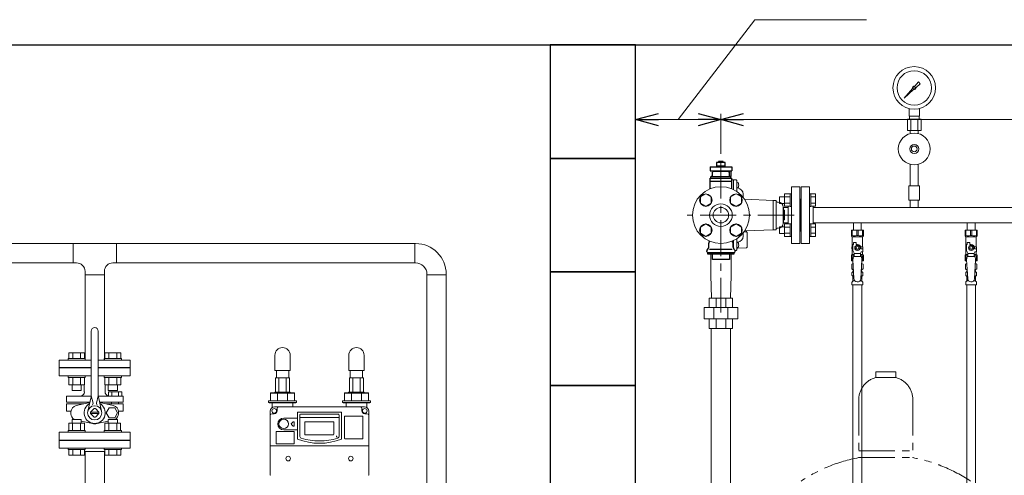
# Model space of a CAD drawing. Units: millimetres. Extents: x 4081 to 18895, y 649 to 8693.
# Drawn here: x 5443 to 7175, y 4446 to 5248 of the extents above; entities that cross this region are included whole.
import ezdxf

# ---------------------------------------------------------------- set-up
doc = ezdxf.new("R2010")
doc.units = ezdxf.units.MM
for name, pattern in [('CENTER', [50.8, 31.75, -6.35, 6.35, -6.35]), ('PHANTOM', [63.5, 31.75, -6.35, 6.35, -6.35, 6.35, -6.35]), ('実線', [0])]:
    doc.linetypes.add(name, pattern=pattern)
for name, color, linetype in [('0000_01', 7, 'Continuous'), ('1', 7, 'Continuous'), ('CSLAYER17', 7, 'Continuous'), ('HI_VB', 7, 'Continuous'), ('NoLayerName_001', 7, 'Continuous'), ('NoLayerName_002', 7, 'Continuous'), ('NoLayerName_008', 7, 'Continuous'), ('NoLayerName_009', 7, 'Continuous'), ('NoLayerName_010', 7, 'Continuous'), ('NoLayerName_012', 7, 'Continuous'), ('ガス管', 7, 'Continuous')]:
    doc.layers.add(name, color=color, linetype=linetype)
doc.layers.add('ガス配管細', color=4, linetype='Continuous', lineweight=20)
doc.layers.add('図面枠', color=7, linetype='Continuous', lineweight=50)

msp = doc.modelspace()

# ---------------------------------------------------------------- linework, layer by layer
at = {"color": 7, "linetype": '実線', "lineweight": 9, "ltscale": 0.001}
for p, q in [((6601.6, 5071.9), (6736.2, 5247.9)), ((6736.2, 5247.9), (6932.9, 5247.9)), ((6566.6, 5071.9), (6636.6, 5071.9)), ((6716.6, 5071.9), (9792.6, 5071.9))]:
    msp.add_line(p, q, dxfattribs=at)
at = {"linetype": '実線', "lineweight": 9, "ltscale": 0.001}
for p, q in [((6526.6, 5188.7), (6526.6, 5061.9)), ((6676.6, 5011.4), (6676.6, 5081.9)), ((6676.6, 5011.4), (6676.6, 5081.9))]:
    msp.add_line(p, q, dxfattribs=at)
at = {"color": 3, "lineweight": 9}
for p, q in [((7007.6, 5077.8), (7007.6, 5091.4)), ((7025.6, 5077.8), (7025.6, 5091.4)), ((7008, 5072.8), (7008, 5077.8)), ((7025.3, 5072.8), (7025.3, 5077.8)), ((7004.5, 5072.8), (7004.5, 5052.8)), ((7010.6, 5072.8), (7010.6, 5052.8)), ((7022.7, 5072.8), (7022.7, 5052.8)), ((7028.8, 5072.8), (7028.8, 5052.8)), ((7009.7, 5047.4), (7009.7, 5052.8)), ((7023.5, 5047.4), (7023.5, 5052.8)), ((6139.6, 4853.7), (5212.4, 4853.7)), ((5537.3, 4819.7), (5537.3, 4853.7)), ((5613.5, 4819.7), (5613.5, 4853.7)), ((6138.5, 4853.7), (6138.5, 4819.7)), ((5543.4, 4819.7), (5212.4, 4819.7)), ((6139.6, 4819.7), (5607.4, 4819.7)), ((5592.4, 4798.6), (5558.4, 4798.6)), ((6159.6, 3820.8), (6159.6, 4799.7)), ((6159.6, 4798.6), (6193.6, 4798.6)), ((6193.6, 4798.6), (6159.6, 4798.6)), ((6159.6, 4798.6), (6193.6, 4798.6)), ((6193.6, 4798.6), (6159.6, 4798.6)), ((6159.6, 4798.6), (6193.6, 4798.6)), ((6193.6, 3820.8), (6193.6, 4799.7)), ((6908.2, 4803.4), (6909.9, 4803.4)), ((6908.2, 4796.8), (6910.4, 4796.8)), ((6922.9, 4796.8), (6925.1, 4796.8)), ((6923.3, 4803.4), (6925.1, 4803.4)), ((7108.2, 4803.4), (7109.9, 4803.4)), ((7108.2, 4796.8), (7110.4, 4796.8)), ((7122.9, 4796.8), (7125.1, 4796.8)), ((7123.3, 4803.4), (7125.1, 4803.4)), ((6908.9, 4788), (6912.2, 4788)), ((6921, 4788), (6924.3, 4788)), ((7108.9, 4788), (7112.2, 4788)), ((7121, 4788), (7124.3, 4788))]:
    msp.add_line(p, q, dxfattribs=at)
at = {"color": 0, "linetype": 'ByBlock', "lineweight": -2}
for p, q in [((6526.6, 5071.9), (6566.6, 5082.6)), ((6636.6, 5082.6), (6676.6, 5071.9)), ((6676.6, 5071.9), (6716.6, 5082.6)), ((6566.6, 5061.2), (6526.6, 5071.9)), ((6526.6, 5071.9), (6566.6, 5071.9)), ((6676.6, 5071.9), (6636.6, 5061.2)), ((6676.6, 5071.9), (6636.6, 5071.9)), ((6716.6, 5061.2), (6676.6, 5071.9)), ((6676.6, 5071.9), (6716.6, 5071.9))]:
    msp.add_line(p, q, dxfattribs=at)
at = {"color": 3, "linetype": 'CENTER', "lineweight": 9, "ltscale": 2}
for p, q in [((6676.6, 4996.4), (6676.6, 4732.3)), ((6805.2, 4903.7), (6617, 4903.7))]:
    msp.add_line(p, q, dxfattribs=at)
at = {"color": 3, "linetype": 'Continuous', "lineweight": 9}
for p, q in [((6640.6, 4935.7), (6650.1, 4941.2)), ((6640.6, 4924.7), (6640.6, 4935.7)), ((6650.1, 4941.2), (6659.6, 4935.7)), ((6659.6, 4935.7), (6659.6, 4924.7)), ((6693.7, 4935.7), (6703.2, 4941.2)), ((6693.7, 4924.7), (6693.7, 4935.7)), ((6703.2, 4941.2), (6712.7, 4935.7)), ((6712.7, 4935.7), (6712.7, 4924.7)), ((6779.9, 4924.2), (6779.9, 4936.2)), ((6779.9, 4936.2), (6788.3, 4936.2)), ((6788.3, 4919.2), (6788.3, 4941.2)), ((6788.3, 4941.2), (6798.3, 4941.2)), ((6788.3, 4935.7), (6798.3, 4935.7)), ((6798.3, 4919.2), (6798.3, 4941.2)), ((6798.3, 4941.2), (6800.6, 4941.2)), ((6800.6, 4941.2), (6800.6, 4919.2)), ((6834.9, 4941.2), (6832.6, 4941.2)), ((6832.6, 4941.2), (6832.6, 4919.2)), ((6834.9, 4919.2), (6834.9, 4941.2)), ((6842.9, 4941.2), (6834.9, 4941.2)), ((6842.9, 4935.7), (6834.9, 4935.7)), ((6842.9, 4919.3), (6842.9, 4941.2)), ((6650.1, 4919.3), (6640.6, 4924.7)), ((6659.6, 4924.7), (6650.1, 4919.3)), ((6703.2, 4919.3), (6693.7, 4924.7)), ((6712.7, 4924.7), (6703.2, 4919.3)), ((6779.9, 4924.2), (6788.3, 4924.2)), ((6788.3, 4924.7), (6798.3, 4924.7)), ((6788.3, 4919.3), (6798.3, 4919.3)), ((6798.3, 4919.2), (6800.6, 4919.2)), ((6834.9, 4919.2), (6832.6, 4919.2)), ((6842.9, 4924.7), (6834.9, 4924.7)), ((6842.9, 4919.3), (6834.9, 4919.3)), ((6640.6, 4882.7), (6650.1, 4888.2)), ((6650.1, 4888.2), (6659.6, 4882.7)), ((6693.7, 4882.7), (6703.2, 4888.2)), ((6703.2, 4888.2), (6712.7, 4882.7)), ((6779.9, 4871.2), (6779.9, 4883.2)), ((6779.9, 4883.2), (6788.3, 4883.2)), ((6788.3, 4866.2), (6788.3, 4888.2)), ((6788.3, 4888.2), (6798.3, 4888.2)), ((6798.3, 4866.2), (6798.3, 4888.2)), ((6798.3, 4888.2), (6800.6, 4888.2)), ((6800.6, 4888.2), (6800.6, 4866.2)), ((6834.9, 4888.2), (6832.6, 4888.2)), ((6832.6, 4888.2), (6832.6, 4866.2)), ((6834.9, 4866.2), (6834.9, 4888.2)), ((6842.9, 4888.2), (6834.9, 4888.2)), ((6842.9, 4866.2), (6842.9, 4888.2)), ((6640.6, 4871.7), (6640.6, 4882.7)), ((6650.1, 4866.2), (6640.6, 4871.7)), ((6659.6, 4871.7), (6650.1, 4866.2)), ((6659.6, 4882.7), (6659.6, 4871.7)), ((6693.7, 4871.7), (6693.7, 4882.7)), ((6703.2, 4866.2), (6693.7, 4871.7)), ((6712.7, 4871.7), (6703.2, 4866.2)), ((6712.7, 4882.7), (6712.7, 4871.7)), ((6779.9, 4871.2), (6788.3, 4871.2)), ((6788.3, 4882.7), (6798.3, 4882.7)), ((6788.3, 4871.7), (6798.3, 4871.7)), ((6788.3, 4866.2), (6798.3, 4866.2)), ((6798.3, 4866.2), (6800.6, 4866.2)), ((6834.9, 4866.2), (6832.6, 4866.2)), ((6842.9, 4882.7), (6834.9, 4882.7)), ((6842.9, 4871.7), (6834.9, 4871.7)), ((6842.9, 4866.2), (6834.9, 4866.2)), ((6694.6, 4798.1), (6694.6, 4835.2)), ((5540.4, 4507.6), (5610.4, 4507.6))]:
    msp.add_line(p, q, dxfattribs=at)
at = {"color": 4, "linetype": 'PHANTOM', "lineweight": 9, "ltscale": 2}
for p, q in [((6984.1, 4627.7), (6949.1, 4627.7)), ((6949.1, 4627.7), (6949.1, 4617.7)), ((6984.1, 4627.7), (6984.1, 4617.7)), ((6984.1, 4617.7), (6949.1, 4617.7)), ((6919.1, 4579), (6919.1, 4476.7)), ((7014.1, 4579), (7014.1, 4476.7)), ((6919.1, 4488.7), (7014.1, 4488.7)), ((6919.1, 4476.7), (7014.1, 4476.7))]:
    msp.add_line(p, q, dxfattribs=at)
at = {"color": 30, "linetype": 'Continuous', "lineweight": 9}
for p, q in [((5893.2, 4617), (5918.2, 4617)), ((6023.2, 4617), (6048.2, 4617)), ((5884.7, 4577), (5884.7, 4591)), ((5884.7, 4591), (5919.4, 4591)), ((5884.7, 4590), (5926.7, 4590)), ((5891.9, 4591), (5891.9, 4592)), ((5891.9, 4592), (5919.4, 4592)), ((5897, 4590), (5897, 4577)), ((5914.4, 4590), (5914.4, 4577)), ((5919.4, 4592), (5919.4, 4591)), ((5919.4, 4591), (5926.7, 4591)), ((5926.7, 4591), (5926.7, 4577)), ((6014.7, 4577), (6014.7, 4591)), ((6014.7, 4591), (6049.4, 4591)), ((6014.7, 4590), (6056.7, 4590)), ((6021.9, 4591), (6021.9, 4592)), ((6021.9, 4592), (6049.4, 4592)), ((6027, 4590), (6027, 4577)), ((6044.4, 4590), (6044.4, 4577)), ((6049.4, 4592), (6049.4, 4591)), ((6049.4, 4591), (6056.7, 4591)), ((6056.7, 4591), (6056.7, 4577)), ((5881.2, 4574), (5881.2, 4577)), ((5881.2, 4577), (5884.7, 4577)), ((5882.2, 4573), (5881.2, 4574)), ((5881.2, 4574), (5930.2, 4574)), ((5929.2, 4573), (5882.2, 4573)), ((5884.7, 4577), (5926.7, 4577)), ((5926.7, 4577), (5930.2, 4577)), ((5930.2, 4574), (5929.2, 4573)), ((5930.2, 4577), (5930.2, 4574)), ((6011.2, 4574), (6011.2, 4577)), ((6011.2, 4577), (6014.7, 4577)), ((6012.2, 4573), (6011.2, 4574)), ((6011.2, 4574), (6060.2, 4574)), ((6059.2, 4573), (6012.2, 4573)), ((6014.7, 4577), (6056.7, 4577)), ((6056.7, 4577), (6060.2, 4577)), ((6060.2, 4574), (6059.2, 4573)), ((6060.2, 4577), (6060.2, 4574))]:
    msp.add_line(p, q, dxfattribs=at)
at = {"color": 30, "linetype": 'ByBlock', "lineweight": 9}
for p, q in [((6000.7, 4512.6), (6000.8, 4514.8)), ((6000.8, 4514.8), (6001.8, 4512.8)), ((6000.8, 4514.8), (6001.3, 4512.7))]:
    msp.add_line(p, q, dxfattribs=at)
at = {"color": 3, "lineweight": 9}
for radius in [37.5, 30.2]:
    msp.add_circle((7016.6, 5127.8), radius, dxfattribs=at)
at = {"color": 3, "linetype": 'Continuous', "lineweight": 9}
for centre, radius in [((6650.1, 4930.2), 11), ((6703.2, 4930.2), 11), ((6676.6, 4903.7), 20), ((6676.6, 4903.7), 13.6), ((6650.1, 4877.2), 11), ((6703.2, 4877.2), 11)]:
    msp.add_circle(centre, radius, dxfattribs=at)
at = {"color": 3, "lineweight": 9}
for centre, radius, start, end in [((6139.6, 4799.7), 54, 0, 90), ((5543.4, 4804.7), 15, 0, 90), ((5607.4, 4804.7), 15, 90, 180), ((6139.6, 4799.7), 20, 0, 90)]:
    msp.add_arc(centre, radius, start, end, dxfattribs=at)
at = {"color": 4, "linetype": 'PHANTOM', "lineweight": 9, "ltscale": 2}
for centre, radius, start, end in [((6959.1, 4579), 40, 104.4775, 180), ((6974.1, 4579), 40, 0, 75.5225), ((6969.1, 4208.4), 272.9, 100.5571, 123.6732), ((6964.1, 4208.4), 272.9, 56.3268, 79.4429)]:
    msp.add_arc(centre, radius, start, end, dxfattribs=at)
at = {"layer": '0000_01', "color": 30, "linetype": '実線', "lineweight": 9}
for p, q in [((5637.9, 4506.6), (5512.9, 4506.6)), ((5512.9, 4506.6), (5512.9, 4493.6)), ((5541.9, 4507.6), (5575.4, 4507.6)), ((5541.9, 4507.6), (5541.9, 4506.6)), ((5608.9, 4507.6), (5575.4, 4507.6)), ((5608.9, 4507.6), (5608.9, 4506.6)), ((5637.9, 4506.6), (5637.9, 4493.6)), ((5512.9, 4493.6), (5575.4, 4493.6)), ((5557.4, 4488.6), (5558.4, 4487.6)), ((5558.4, 4487.6), (5558.4, 4338.6)), ((5592.4, 4487.6), (5558.4, 4487.6)), ((5637.9, 4493.6), (5575.4, 4493.6)), ((5593.4, 4488.6), (5592.4, 4487.6)), ((5592.4, 4487.6), (5592.4, 4338.6))]:
    msp.add_line(p, q, dxfattribs=at)
at = {"layer": '1', "color": 3, "linetype": 'Continuous', "lineweight": 9}
for p, q in [((6998.7, 5109.9), (7013.7, 5126.7)), ((7017.4, 5130.9), (7024, 5138.4)), ((7027.2, 5135.2), (7019.7, 5128.6)), ((7024.1, 5138.4), (7027.2, 5135.2)), ((7015.5, 5124.9), (6998.7, 5109.9)), ((7001.4, 5112.6), (6998.7, 5109.9)), ((6703.6, 4965.7), (6695.6, 4965.7)), ((6698.6, 4965.7), (6698.6, 4948.6)), ((6704.6, 4964.7), (6704.6, 4945.1)), ((6704.6, 4960.9), (6705.9, 4960.9)), ((6704.6, 4958.9), (6704.6, 4960.9)), ((6704.6, 4953.9), (6704.6, 4958.9)), ((6704.6, 4951.9), (6704.6, 4953.9)), ((6705.9, 4951.9), (6704.6, 4951.9)), ((6715.6, 4940.7), (6715.6, 4935)), ((6718.5, 4931.6), (6768.6, 4929.7)), ((6773.6, 4929.7), (6768.6, 4929.7)), ((6768.6, 4929.7), (6768.6, 4877.7)), ((6773.6, 4929.7), (6773.6, 4877.7)), ((6775.6, 4926.7), (6777.1, 4926.7)), ((6786.1, 4889.7), (6786.1, 4917.7)), ((6786.6, 4916.7), (6786.1, 4916.7)), ((6786.6, 4916.7), (6786.6, 4890.7)), ((6788.6, 4912.2), (6786.6, 4912.2)), ((6788.6, 4912.2), (6788.6, 4895.2)), ((6786.6, 4890.7), (6786.1, 4890.7)), ((6788.6, 4895.2), (6786.6, 4895.2)), ((6715.6, 4872.4), (6715.6, 4866.7)), ((6721.7, 4874.2), (6717.1, 4874.4)), ((6718.5, 4875.8), (6768.6, 4877.7)), ((6721.6, 4875.9), (6721.6, 4874.2)), ((6722.6, 4847.2), (6722.6, 4873.2)), ((6773.6, 4877.7), (6768.6, 4877.7)), ((6775.6, 4880.7), (6777.1, 4880.7)), ((6698.6, 4858.8), (6698.6, 4845.1)), ((6704.6, 4862.3), (6704.6, 4842.7)), ((6704.6, 4855.5), (6705.9, 4855.5)), ((6704.6, 4853.5), (6704.6, 4855.5)), ((6704.6, 4848.5), (6704.6, 4853.5)), ((6704.6, 4846.5), (6704.6, 4848.5)), ((6658.6, 4835.2), (6658.6, 4798.1)), ((6658.6, 4834.7), (6661.6, 4834.7)), ((6691.6, 4834.7), (6694.6, 4834.7)), ((6703.6, 4841.7), (6701.5, 4841.7)), ((6705.9, 4846.5), (6704.6, 4846.5)), ((6721.7, 4846.2), (6706.6, 4845.8))]:
    msp.add_line(p, q, dxfattribs=at)
for centre, radius in [((7016.6, 5127.8), 1.9), ((6676.6, 4903.7), 50)]:
    msp.add_circle(centre, radius, dxfattribs=at)
for centre, radius, start, end in [((7016.6, 5127.8), 3.17, 76.1053, 200.5716), ((7016.6, 5127.8), 3.17, 249.4284, 13.8947), ((6703.6, 4964.7), 1, 0, 90), ((6705.9, 4959.3), 1.6, 16.1914, 90), ((6705.9, 4953.5), 1.6, 270, 343.8086), ((6695.9, 4956.4), 12, 343.8086, 16.1914), ((6704.6, 4940.7), 11, 0, 81.1501), ((6718.6, 4934.6), 3, 259.7744, 267.8389), ((6775.6, 4928.7), 2, 180, 270), ((6777.1, 4917.7), 9, 0, 90), ((6777.1, 4889.7), 9, 270, 360), ((6704.6, 4866.7), 11, 278.8499, 0), ((6718.6, 4872.8), 3, 92.1611, 100.2256), ((6721.6, 4873.2), 1, 0, 88.5), ((6775.6, 4878.7), 2, 90, 180), ((6706.6, 4853.9), 2, 98.8499, 122.6428), ((6705.9, 4853.9), 1.6, 16.1914, 90), ((6695.9, 4851), 12, 343.8086, 16.1914), ((6703.6, 4842.7), 1, 270, 0), ((6706.6, 4843.8), 2, 91.5, 180), ((6705.9, 4848.1), 1.6, 270, 343.8086), ((6721.6, 4847.2), 1, 271.5, 0)]:
    msp.add_arc(centre, radius, start, end, dxfattribs=at)
at = {"layer": 'CSLAYER17', "color": 3, "lineweight": 9}
for p, q in [((6906.1, 4877.1), (6927.1, 4877.1)), ((6906.1, 4867.1), (6906.1, 4877.1)), ((6907.3, 4868.1), (6906.1, 4868.1)), ((6906.1, 4867.1), (6907.6, 4865.6)), ((6907.3, 4868.1), (6907.3, 4877.1)), ((6915.4, 4868.1), (6915.4, 4877.1)), ((6915.4, 4868.1), (6917.8, 4868.1)), ((6917.8, 4868.1), (6917.8, 4877.1)), ((6927.1, 4867.1), (6925.6, 4865.6)), ((6925.9, 4868.1), (6925.9, 4877.1)), ((6925.9, 4868.1), (6927.1, 4868.1)), ((6927.1, 4867.1), (6927.1, 4877.1)), ((7106.1, 4877.1), (7127.1, 4877.1)), ((7106.1, 4867.1), (7106.1, 4877.1)), ((7107.3, 4868.1), (7106.1, 4868.1)), ((7106.1, 4867.1), (7107.6, 4865.6)), ((7107.3, 4868.1), (7107.3, 4877.1)), ((7115.4, 4868.1), (7115.4, 4877.1)), ((7115.4, 4868.1), (7117.8, 4868.1)), ((7117.8, 4868.1), (7117.8, 4877.1)), ((7127.1, 4867.1), (7125.6, 4865.6)), ((7125.9, 4868.1), (7125.9, 4877.1)), ((7125.9, 4868.1), (7127.1, 4868.1)), ((7127.1, 4867.1), (7127.1, 4877.1)), ((6907.6, 4848.1), (6907.6, 4865.6)), ((6907.6, 4865.6), (6925.6, 4865.6)), ((6908.6, 4841.4), (6908.6, 4852.1)), ((6909.6, 4852.1), (6908.6, 4852.1)), ((6909.6, 4852.1), (6909.6, 4855.7)), ((6909.6, 4855.7), (6914.6, 4855.7)), ((6914.3, 4850.1), (6912, 4846.1)), ((6918.9, 4850.1), (6914.3, 4850.1)), ((6914.6, 4852.1), (6914.6, 4855.7)), ((6916.6, 4852.1), (6914.6, 4852.1)), ((6921.3, 4846.1), (6918.9, 4850.1)), ((6925.6, 4848.1), (6925.6, 4865.6)), ((7107.6, 4848.1), (7107.6, 4865.6)), ((7107.6, 4865.6), (7125.6, 4865.6)), ((7108.6, 4841.4), (7108.6, 4852.1)), ((7109.6, 4852.1), (7108.6, 4852.1)), ((7109.6, 4852.1), (7109.6, 4855.7)), ((7109.6, 4855.7), (7114.6, 4855.7)), ((7114.3, 4850.1), (7112, 4846.1)), ((7118.9, 4850.1), (7114.3, 4850.1)), ((7114.6, 4852.1), (7114.6, 4855.7)), ((7116.6, 4852.1), (7114.6, 4852.1)), ((7121.3, 4846.1), (7118.9, 4850.1)), ((7125.6, 4848.1), (7125.6, 4865.6)), ((6906.1, 4833.1), (6907.6, 4834.6)), ((6906.1, 4833.1), (6906.1, 4823.1)), ((6907.3, 4832.1), (6906.1, 4832.1)), ((6908.6, 4848.1), (6907.1, 4848.1)), ((6907.1, 4848.1), (6907.1, 4844.1)), ((6907.1, 4844.1), (6908.6, 4844.1)), ((6907.3, 4832.1), (6907.3, 4823.1)), ((6907.6, 4834.6), (6907.6, 4844.1)), ((6907.6, 4834.6), (6911.1, 4834.6)), ((6911.1, 4837), (6908.6, 4841.4)), ((6909.6, 4831.1), (6908.6, 4824.9)), ((6923.6, 4831.1), (6909.6, 4831.1)), ((6911.1, 4831.1), (6911.1, 4837)), ((6922.1, 4835.9), (6911.1, 4835.9)), ((6912, 4846.1), (6914.3, 4842.1)), ((6914.3, 4842.1), (6918.9, 4842.1)), ((6918.9, 4842.1), (6921.3, 4846.1)), ((6922.1, 4837), (6923.3, 4839.1)), ((6922.1, 4831.1), (6922.1, 4837)), ((6922.1, 4834.6), (6925.6, 4834.6)), ((6922.3, 4848.1), (6926.1, 4848.1)), ((6922.6, 4846.1), (6922.6, 4844.1)), ((6926.2, 4844.1), (6922.6, 4844.1)), ((6926.2, 4839.1), (6923.3, 4839.1)), ((6923.6, 4831.1), (6924.6, 4824.9)), ((6925.6, 4834.6), (6925.6, 4839.1)), ((6927.1, 4833.1), (6925.6, 4834.6)), ((6925.9, 4832.1), (6925.9, 4823.1)), ((6925.9, 4832.1), (6927.1, 4832.1)), ((6926.1, 4848.1), (6926.1, 4844.1)), ((6926.1, 4848.1), (6926.1, 4844.1)), ((6926.2, 4839.1), (6926.2, 4844.1)), ((6927.1, 4833.1), (6927.1, 4823.1)), ((7106.1, 4833.1), (7107.6, 4834.6)), ((7106.1, 4833.1), (7106.1, 4823.1)), ((7107.3, 4832.1), (7106.1, 4832.1)), ((7108.6, 4848.1), (7107.1, 4848.1)), ((7107.1, 4848.1), (7107.1, 4844.1)), ((7107.1, 4844.1), (7108.6, 4844.1)), ((7107.3, 4832.1), (7107.3, 4823.1)), ((7107.6, 4834.6), (7107.6, 4844.1)), ((7107.6, 4834.6), (7111.1, 4834.6)), ((7111.1, 4837), (7108.6, 4841.4)), ((7109.6, 4831.1), (7108.6, 4824.9)), ((7123.6, 4831.1), (7109.6, 4831.1)), ((7111.1, 4831.1), (7111.1, 4837)), ((7122.1, 4835.9), (7111.1, 4835.9)), ((7112, 4846.1), (7114.3, 4842.1)), ((7114.3, 4842.1), (7118.9, 4842.1)), ((7118.9, 4842.1), (7121.3, 4846.1)), ((7122.1, 4837), (7123.3, 4839.1)), ((7122.1, 4831.1), (7122.1, 4837)), ((7122.1, 4834.6), (7125.6, 4834.6)), ((7122.3, 4848.1), (7126.1, 4848.1)), ((7122.6, 4846.1), (7122.6, 4844.1)), ((7126.2, 4844.1), (7122.6, 4844.1)), ((7126.2, 4839.1), (7123.3, 4839.1)), ((7123.6, 4831.1), (7124.6, 4824.9)), ((7125.6, 4834.6), (7125.6, 4839.1)), ((7127.1, 4833.1), (7125.6, 4834.6)), ((7125.9, 4832.1), (7125.9, 4823.1)), ((7125.9, 4832.1), (7127.1, 4832.1)), ((7126.1, 4848.1), (7126.1, 4844.1)), ((7126.1, 4848.1), (7126.1, 4844.1)), ((7126.2, 4839.1), (7126.2, 4844.1)), ((7127.1, 4833.1), (7127.1, 4823.1)), ((6906.1, 4823.1), (6908.7, 4823.1)), ((6908.6, 4824.9), (6910.6, 4792.1)), ((6924.6, 4824.9), (6922.6, 4791.7)), ((6924.5, 4823.1), (6927.1, 4823.1)), ((7106.1, 4823.1), (7108.7, 4823.1)), ((7108.6, 4824.9), (7110.6, 4792.1)), ((7124.6, 4824.9), (7122.6, 4791.7)), ((7124.5, 4823.1), (7127.1, 4823.1))]:
    msp.add_line(p, q, dxfattribs=at)
at = {"layer": 'CSLAYER17', "color": 3, "linetype": 'Continuous', "lineweight": 9}
for p, q in [((5558.4, 4651.2), (5558.4, 4804.7)), ((5592.4, 4651.2), (5592.4, 4804.7)), ((6659.9, 4757.7), (6658.6, 4798.1)), ((6693.4, 4757.7), (6694.6, 4798.1)), ((6656.1, 4757.7), (6697.1, 4757.7)), ((6656.1, 4757.7), (6656.1, 4741)), ((6690.9, 4757.7), (6662.3, 4757.7)), ((6668.1, 4757.7), (6668.1, 4741)), ((6685.1, 4741), (6685.1, 4757.7)), ((6697.1, 4757.7), (6697.1, 4741)), ((6706.1, 4741), (6647.1, 4741)), ((6647.1, 4721), (6647.1, 4741)), ((6664.4, 4721), (6664.4, 4741)), ((6688.9, 4721), (6688.9, 4741)), ((6706.1, 4721), (6706.1, 4741)), ((6706.1, 4721), (6647.1, 4721)), ((6656.1, 4721), (6656.1, 4704.2)), ((6668.1, 4721), (6668.1, 4704.2)), ((6685.1, 4704.2), (6685.1, 4721)), ((6697.1, 4721), (6697.1, 4704.2)), ((5558.4, 4648.6), (5558.4, 4697.1)), ((5592.4, 4648.6), (5592.4, 4692.5)), ((6697.1, 4704.2), (6656.1, 4704.2)), ((6659.6, 4166.2), (6659.6, 4704.2)), ((6693.6, 4142.3), (6693.6, 4704.2)), ((5529.7, 4661.2), (5557.4, 4661.2)), ((5529.7, 4651.2), (5529.7, 4661.2)), ((5536.7, 4651.2), (5536.7, 4661.2)), ((5550.5, 4651.2), (5550.5, 4661.2)), ((5557.4, 4651.2), (5557.4, 4661.2)), ((5621.1, 4661.2), (5593.4, 4661.2)), ((5593.4, 4651.2), (5593.4, 4661.2)), ((5600.3, 4651.2), (5600.3, 4661.2)), ((5614.1, 4651.2), (5614.1, 4661.2)), ((5621.1, 4651.2), (5621.1, 4661.2)), ((5512.9, 4635.6), (5512.9, 4648.6)), ((5512.9, 4648.6), (5569.4, 4648.6)), ((5528.6, 4651.2), (5558.6, 4651.2)), ((5528.6, 4651.2), (5528.6, 4648.6)), ((5558.6, 4651.2), (5558.6, 4648.6)), ((5581.4, 4648.6), (5637.9, 4648.6)), ((5622.2, 4651.2), (5592.2, 4651.2)), ((5592.2, 4651.2), (5592.2, 4648.6)), ((5622.2, 4651.2), (5622.2, 4648.6)), ((5637.9, 4635.6), (5637.9, 4648.6)), ((5512.9, 4635.6), (5569.4, 4635.6)), ((5541.9, 4634.6), (5541.9, 4635.6)), ((5581.4, 4635.6), (5637.9, 4635.6)), ((5608.9, 4634.6), (5608.9, 4635.6)), ((5528.6, 4618), (5528.6, 4620.6)), ((5528.6, 4618), (5558.6, 4618)), ((5529.7, 4618), (5529.7, 4605)), ((5536.7, 4618), (5536.7, 4605)), ((5550.5, 4618), (5550.5, 4605)), ((5557.4, 4618), (5557.4, 4605)), ((5558.6, 4618), (5558.6, 4620.6)), ((5592.2, 4618), (5592.2, 4620.6)), ((5622.2, 4618), (5592.2, 4618)), ((5593.4, 4618), (5593.4, 4605)), ((5600.3, 4618), (5600.3, 4605)), ((5614.1, 4618), (5614.1, 4605)), ((5621.1, 4618), (5621.1, 4605)), ((5622.2, 4618), (5622.2, 4620.6)), ((5529.7, 4605), (5557.4, 4605)), ((5535.6, 4605), (5535.6, 4595.2)), ((5535.6, 4595.2), (5551.6, 4595.2)), ((5551.6, 4605), (5551.6, 4595.2)), ((5621.1, 4605), (5593.4, 4605)), ((5599.2, 4605), (5599.2, 4595.2)), ((5615.2, 4595.2), (5599.2, 4595.2)), ((5615.2, 4605), (5615.2, 4595.2)), ((5529.7, 4537.2), (5557.4, 4537.2)), ((5529.7, 4524.2), (5529.7, 4537.2)), ((5551.5, 4544), (5535.5, 4544)), ((5535.5, 4537.2), (5535.5, 4544)), ((5536.6, 4524.2), (5536.6, 4537.2)), ((5550.5, 4524.2), (5550.5, 4537.2)), ((5551.5, 4537.2), (5551.5, 4544)), ((5557.4, 4524.2), (5557.4, 4537.2)), ((5621, 4537.2), (5593.3, 4537.2)), ((5593.3, 4524.2), (5593.3, 4537.2)), ((5615.2, 4544), (5599.2, 4544)), ((5599.2, 4537.2), (5599.2, 4544)), ((5600.3, 4524.2), (5600.3, 4537.2)), ((5614.1, 4524.2), (5614.1, 4537.2)), ((5615.2, 4537.2), (5615.2, 4544)), ((5621, 4524.2), (5621, 4537.2)), ((5528.5, 4524.2), (5558.5, 4524.2)), ((5528.5, 4524.2), (5528.5, 4521.6)), ((5558.5, 4524.2), (5558.5, 4521.6)), ((5622.2, 4524.2), (5592.2, 4524.2)), ((5592.2, 4524.2), (5592.2, 4521.6)), ((5622.2, 4524.2), (5622.2, 4521.6)), ((5608.9, 4507.6), (5541.9, 4507.6)), ((5528.6, 4491), (5528.6, 4493.6)), ((5528.6, 4491), (5558.6, 4491)), ((5529.7, 4491), (5529.7, 4481)), ((5536.7, 4491), (5536.7, 4481)), ((5550.5, 4491), (5550.5, 4481)), ((5557.4, 4491), (5557.4, 4481)), ((5558.6, 4491), (5558.6, 4493.6)), ((5592.2, 4491), (5592.2, 4493.6)), ((5622.2, 4491), (5592.2, 4491)), ((5593.4, 4491), (5593.4, 4481)), ((5600.3, 4491), (5600.3, 4481)), ((5614.1, 4491), (5614.1, 4481)), ((5621.1, 4491), (5621.1, 4481)), ((5622.2, 4491), (5622.2, 4493.6)), ((5529.7, 4481), (5557.4, 4481)), ((5621.1, 4481), (5593.4, 4481))]:
    msp.add_line(p, q, dxfattribs=at)
at = {"layer": 'CSLAYER17', "color": 3, "lineweight": 9}
for centre, radius in [((7016.6, 5020.3), 28), ((7016.6, 5020.3), 8), ((7016.6, 5020.3), 5), ((6916.6, 4846.1), 4.62), ((6916.6, 4846.1), 2.5), ((7116.6, 4846.1), 4.62), ((7116.6, 4846.1), 2.5)]:
    msp.add_circle(centre, radius, dxfattribs=at)
for centre, radius, start, end in [((6911.4, 4877), 9.79, 245.4827, 294.5173), ((6921.9, 4877), 9.79, 245.4827, 294.5173), ((7111.4, 4877), 9.79, 245.4827, 294.5173), ((7121.9, 4877), 9.79, 245.4827, 294.5173), ((6916.6, 4846.1), 6, 0, 90), ((7116.6, 4846.1), 6, 0, 90), ((6911.4, 4823.2), 9.79, 91.4635, 114.5173), ((6921.9, 4823.2), 9.79, 65.4827, 88.5365), ((7111.4, 4823.2), 9.79, 91.4635, 114.5173), ((7121.9, 4823.2), 9.79, 65.4827, 88.5365), ((6916.6, 4792.1), 6, 180, 356.5298), ((7116.6, 4792.1), 6, 180, 356.5298)]:
    msp.add_arc(centre, radius, start, end, dxfattribs=at)
at = {"layer": 'HI_VB', "color": 40, "linetype": 'Continuous'}
for p, q in [((6657.6, 4989), (6695.6, 4989)), ((6657.6, 4989), (6657.6, 4982)), ((6684.3, 4990.2), (6668.9, 4990.2)), ((6668.9, 4990.2), (6668.9, 4989)), ((6684.1, 4996.2), (6669.1, 4996.2)), ((6669.1, 4996.2), (6669.1, 4990.2)), ((6680.6, 4998.2), (6672.6, 4998.2)), ((6672.6, 4998.2), (6672.6, 4996.2)), ((6680.6, 4996.2), (6680.6, 4998.2)), ((6684.1, 4990.2), (6684.1, 4996.2)), ((6684.3, 4989), (6684.3, 4990.2)), ((6695.6, 4989), (6695.6, 4982)), ((6657.6, 4982), (6695.6, 4982)), ((6659.1, 4969), (6659.1, 4971)), ((6660.1, 4972), (6693.1, 4972)), ((6660.1, 4972), (6661.1, 4972)), ((6664.1, 4981), (6661.6, 4979.5)), ((6661.6, 4972.5), (6661.6, 4979.5)), ((6664.1, 4981), (6689.1, 4981)), ((6670.6, 4981), (6670.6, 4982)), ((6682.6, 4981), (6682.6, 4982)), ((6689.1, 4981), (6691.6, 4979.5)), ((6691.6, 4972.5), (6691.6, 4979.5)), ((6693.1, 4972), (6692.1, 4972)), ((6694.1, 4971.5), (6694, 4971.5)), ((6694.1, 4982), (6694.1, 4971.5)), ((6694.1, 4969), (6694.1, 4971)), ((6657.6, 4950.2), (6657.6, 4969)), ((6657.6, 4969), (6695.6, 4969)), ((6695.6, 4962.9), (6657.6, 4962.9)), ((6695.6, 4950.2), (6695.6, 4969)), ((6655.1, 4847.3), (6655.1, 4854.1)), ((6698.1, 4847.3), (6698.1, 4854.1)), ((6651.6, 4839.7), (6651.6, 4840.9)), ((6652.2, 4842.3), (6653.7, 4843.7)), ((6653.6, 4835.2), (6653.6, 4837.7)), ((6653.6, 4837.7), (6699.6, 4837.7)), ((6699.6, 4835.2), (6653.6, 4835.2)), ((6661.6, 4825.7), (6661.6, 4835.2)), ((6691.6, 4835.2), (6691.6, 4825.7)), ((6701.1, 4842.3), (6699.6, 4843.7)), ((6699.6, 4837.7), (6699.6, 4835.2)), ((6701.6, 4839.7), (6701.6, 4840.9)), ((6691.6, 4825.7), (6661.6, 4825.7))]:
    msp.add_line(p, q, dxfattribs=at)
at = {"layer": 'HI_VB', "color": 40}
msp.add_line((6656.8, 4843.7), (6696.5, 4843.7), dxfattribs=at)
at = {"layer": 'HI_VB', "color": 3, "linetype": 'Continuous', "lineweight": 9}
for p, q in [((5569.4, 4587.3), (5569.4, 4699.6)), ((5581.4, 4587.3), (5581.4, 4699.6)), ((5569.2, 4584.8), (5525.5, 4584.8)), ((5525.5, 4574.3), (5566.8, 4574.3)), ((5566.8, 4574.3), (5536, 4574.3)), ((5569, 4584), (5563.2, 4558.4)), ((5566.6, 4573.6), (5566.7, 4573.6)), ((5569.4, 4585.6), (5572.5, 4572.4)), ((5581.4, 4585.6), (5578.3, 4572.4)), ((5598.1, 4584.8), (5581.6, 4584.8)), ((5581.8, 4584), (5587.6, 4558.4)), ((5625.3, 4574.3), (5584, 4574.3)), ((5584.2, 4573.6), (5584.1, 4573.6)), ((5605.1, 4574.3), (5605.1, 4571.2)), ((5617.2, 4574.3), (5617.2, 4571.2)), ((5525.5, 4571.2), (5555.7, 4571.2)), ((5525.5, 4558.5), (5533.6, 4558.5)), ((5568, 4556.7), (5574.3, 4563)), ((5582.8, 4556.6), (5568, 4556.6)), ((5582.8, 4554.6), (5568, 4554.6)), ((5568, 4554.5), (5574.3, 4548.2)), ((5582.8, 4556.7), (5576.5, 4563)), ((5582.8, 4554.5), (5576.5, 4548.2)), ((5625.3, 4571.2), (5595.1, 4571.2)), ((5625.3, 4558.5), (5617.1, 4558.5))]:
    msp.add_line(p, q, dxfattribs=at)
at = {"layer": 'HI_VB', "color": 3, "lineweight": 9}
for p, q in [((5569.4, 4634.6), (5512.9, 4634.6)), ((5512.9, 4634.6), (5512.9, 4620.6)), ((5637.9, 4634.6), (5581.4, 4634.6)), ((5637.9, 4620.6), (5637.9, 4634.6)), ((5512.9, 4620.6), (5569.4, 4620.6)), ((5581.4, 4620.6), (5637.9, 4620.6)), ((5557.1, 4592.5), (5556.9, 4605)), ((5593.7, 4592.5), (5593.9, 4605)), ((5599.6, 4584.8), (5599.6, 4592.7)), ((5599.6, 4592.7), (5622.8, 4592.7)), ((5605.4, 4592.7), (5605.4, 4584.8)), ((5617, 4592.7), (5617, 4584.8)), ((5622.8, 4592.7), (5622.8, 4584.8)), ((5525.5, 4584.8), (5525.5, 4574.3)), ((5542.7, 4568.5), (5566.6, 4573.6)), ((5608.1, 4568.5), (5584.2, 4573.6)), ((5598.1, 4584.8), (5625.3, 4584.8)), ((5622.8, 4584.8), (5599.6, 4584.8)), ((5625.3, 4584.8), (5625.3, 4574.3)), ((5525.5, 4558.5), (5525.5, 4571.2)), ((5533.6, 4554.1), (5533.6, 4557.1)), ((5600.7, 4564.2), (5595.7, 4555.6)), ((5595.7, 4555.6), (5600.7, 4547)), ((5610.6, 4564.2), (5600.7, 4564.2)), ((5615.5, 4555.6), (5610.6, 4564.2)), ((5610.6, 4547), (5615.5, 4555.6)), ((5617.2, 4554.1), (5617.2, 4557.1)), ((5625.3, 4558.5), (5625.3, 4571.2)), ((5571.3, 4536.6), (5551.5, 4540.9)), ((5579.5, 4536.6), (5599.2, 4540.9)), ((5600.7, 4547), (5610.6, 4547)), ((5637.9, 4521.6), (5512.9, 4521.6)), ((5512.9, 4521.6), (5512.9, 4507.6)), ((5637.9, 4507.6), (5637.9, 4521.6)), ((5512.9, 4507.6), (5637.9, 4507.6))]:
    msp.add_line(p, q, dxfattribs=at)
at = {"layer": 'HI_VB', "color": 3, "linetype": 'Continuous', "lineweight": 9}
msp.add_circle((5575.4, 4555.6), 12.5, dxfattribs=at)
at = {"layer": 'HI_VB', "color": 40, "linetype": 'Continuous'}
for centre, radius, start, end in [((6660.1, 4971), 1, 90, 180), ((6661.1, 4972.5), 0.5, 270, 0), ((6692.1, 4972.5), 0.5, 180, 270), ((6693.1, 4971), 1, 0, 90), ((6662.6, 4950.2), 5, 180, 182.8447), ((6690.6, 4950.2), 5, 357.1553, 0), ((6660.1, 4854.1), 5, 132.4542, 180), ((6653.4, 4861.5), 5, 312.4542, 312.8011), ((6693.1, 4854.1), 5, 0, 47.5458), ((6699.9, 4861.5), 5, 227.1989, 227.5458), ((6653.6, 4840.9), 2, 135, 180), ((6653.6, 4839.7), 2, 180, 270), ((6650.1, 4847.3), 5, 315, 360), ((6703.1, 4847.3), 5, 180, 225), ((6699.6, 4839.7), 2, 270, 0), ((6699.6, 4840.9), 2, 0, 45)]:
    msp.add_arc(centre, radius, start, end, dxfattribs=at)
at = {"layer": 'HI_VB', "color": 3, "linetype": 'Continuous', "lineweight": 9}
for centre, radius, start, end in [((5575.4, 4699.6), 6, 0, 180), ((5554.4, 4587.3), 15, 347.1946, 360), ((5570.6, 4571.9), 2, 286.4962, 13.2568), ((5580.2, 4571.9), 2, 166.7432, 253.5038), ((5596.4, 4587.3), 15, 180, 192.8054), ((5575.4, 4555.6), 7.5, 171.8699, 188.1301), ((5575.4, 4555.6), 7.5, 81.8699, 98.1301), ((5575.4, 4555.6), 7.5, 351.8699, 8.1301), ((5575.4, 4555.6), 7.5, 261.8699, 278.1301)]:
    msp.add_arc(centre, radius, start, end, dxfattribs=at)
at = {"layer": 'HI_VB', "color": 3, "lineweight": 9}
for centre, radius, start, end in [((5548.9, 4592.7), 8.24, 286.5506, 358.0059), ((5600.7, 4592.3), 7.06, 178.9584, 260.493), ((5575.4, 4555.6), 18.6, 119.2906, 270), ((5575.4, 4555.6), 18.6, 270, 60.7095), ((5545.2, 4557.1), 11.6, 102.0897, 180), ((5545.2, 4554.1), 11.6, 180, 240.4989), ((5605.6, 4557.1), 11.6, 0, 77.9103), ((5605.6, 4554.1), 11.6, 299.5011, 0), ((5575.4, 4555.6), 19.4, 257.9103, 270), ((5575.4, 4555.6), 19.4, 270, 282.0897)]:
    msp.add_arc(centre, radius, start, end, dxfattribs=at)
at = {"layer": 'NoLayerName_001', "color": 30, "linetype": 'Continuous', "lineweight": 9}
for p, q in [((5887.7, 4573), (5887.7, 4564.9)), ((5923.7, 4573), (5923.7, 4566)), ((5884.2, 4465), (5884.2, 4558.5)), ((5887.2, 4554), (5891.2, 4554)), ((6049.7, 4566), (5891.7, 4566)), ((5896.2, 4563), (5896.2, 4559)), ((5931.9, 4557), (6009.4, 4557)), ((5931.9, 4509.2), (5931.9, 4557)), ((6009.4, 4509.2), (6009.4, 4557)), ((6017.7, 4571), (6017.7, 4566)), ((6045.2, 4563), (6045.2, 4559)), ((6054.2, 4554), (6050.2, 4554)), ((6053.7, 4571), (6053.7, 4564.9)), ((6057.2, 4465), (6057.2, 4558.5)), ((5907.7, 4546.3), (5931.3, 4546.3)), ((5935.9, 4514.9), (5935.9, 4551.5)), ((5937.4, 4553), (6003.9, 4553)), ((6005.4, 4514.9), (6005.4, 4551.5)), ((6014.9, 4510.5), (6014.9, 4549.5)), ((6046.4, 4550), (6015.4, 4550)), ((6046.9, 4510.5), (6046.9, 4549.5)), ((5894.4, 4501.5), (5894.4, 4522.5)), ((5925.9, 4523), (5894.9, 4523)), ((5907.7, 4525.7), (5931.3, 4525.7)), ((5907.7, 4525.7), (5931.3, 4525.7)), ((5926.4, 4501.5), (5926.4, 4522.5)), ((6015.4, 4510), (6046.4, 4510)), ((5884.2, 4497.5), (6057.2, 4497.5)), ((5925.9, 4501), (5894.9, 4501)), ((5884.2, 4465), (5884.2, 4446)), ((6057.2, 4465), (6057.2, 4446)), ((5884.2, 4446), (5884.7, 4446)), ((6056.7, 4446), (6057.2, 4446))]:
    msp.add_line(p, q, dxfattribs=at)
for centre, radius in [((5891.2, 4559), 4.11), ((6050.2, 4559), 4.11), ((5907.7, 4536), 8.3)]:
    msp.add_circle(centre, radius, dxfattribs=at)
for centre, radius, start, end in [((5891.7, 4558.5), 7.5, 90, 180), ((5887.2, 4551), 3, 90, 180), ((5891.2, 4559), 5, 270, 0), ((5899.2, 4563), 3, 90, 180), ((6042.2, 4563), 3, 0, 90), ((6050.2, 4559), 5, 180, 270), ((6049.7, 4558.5), 7.5, 0, 90), ((6054.2, 4551), 3, 0, 90), ((5907.7, 4536), 10.3, 90, 270), ((5937.4, 4551.5), 1.5, 90, 180), ((6003.9, 4551.5), 1.5, 0, 90), ((6015.4, 4549.5), 0.5, 90, 180), ((6046.4, 4549.5), 0.5, 0, 90), ((5894.9, 4522.5), 0.5, 90, 180), ((5925.9, 4522.5), 0.5, 0, 90), ((5970.7, 4610), 108, 248.9737, 291.0263), ((5939.9, 4514.9), 4, 180, 252.0914), ((5970.7, 4610), 104, 252.0914, 287.9086), ((6001.4, 4514.9), 4, 287.9086, 0), ((6015.4, 4510.5), 0.5, 180, 270), ((6046.4, 4510.5), 0.5, 270, 0), ((5894.9, 4501.5), 0.5, 180, 270), ((5925.9, 4501.5), 0.5, 270, 0)]:
    msp.add_arc(centre, radius, start, end, dxfattribs=at)
at = {"layer": 'NoLayerName_002', "color": 30, "linetype": 'Continuous', "lineweight": 9}
for p, q in [((6017.7, 4571), (6017.7, 4573)), ((6053.7, 4573), (6053.7, 4571)), ((5887.7, 4569), (5887.7, 4571)), ((5923.7, 4571), (5923.7, 4569))]:
    msp.add_line(p, q, dxfattribs=at)
at = {"layer": 'NoLayerName_008', "color": 30, "linetype": 'Continuous', "lineweight": 9}
for p, q in [((5935.9, 4547.3), (6005.4, 4547.3)), ((5944.8, 4517.8), (5944.8, 4538.9)), ((5945.8, 4539.9), (5950.8, 4539.9)), ((5950.8, 4539.9), (5960.9, 4539.9)), ((5960.9, 4539.9), (5975.8, 4539.9)), ((5975.8, 4539.9), (5994.8, 4539.9)), ((5995.8, 4538.9), (5995.8, 4517.8)), ((5994.8, 4516.8), (5945.8, 4516.8))]:
    msp.add_line(p, q, dxfattribs=at)
for centre, start, end in [((5945.8, 4538.9), 90, 180), ((5994.8, 4538.9), 360, 90), ((5945.8, 4517.8), 180, 270), ((5994.8, 4517.8), 270, 360)]:
    msp.add_arc(centre, 1, start, end, dxfattribs=at)
at = {"layer": 'NoLayerName_009', "color": 3, "linetype": 'Continuous', "lineweight": 9}
for p, q in [((6906.8, 4817.4), (6908.1, 4818.1)), ((6906.8, 4817.4), (6906.8, 4808.9)), ((6908.1, 4818.1), (6909.1, 4818.1)), ((6908.1, 4818.1), (6909.1, 4818.1)), ((6924.2, 4818.1), (6925.1, 4818.1)), ((6924.2, 4818.1), (6925.1, 4818.1)), ((6926.5, 4817.4), (6925.1, 4818.1)), ((6926.5, 4817.4), (6926.5, 4808.9)), ((7106.8, 4817.4), (7108.1, 4818.1)), ((7106.8, 4817.4), (7106.8, 4808.9)), ((7108.1, 4818.1), (7109.1, 4818.1)), ((7108.1, 4818.1), (7109.1, 4818.1)), ((7124.2, 4818.1), (7125.1, 4818.1)), ((7124.2, 4818.1), (7125.1, 4818.1)), ((7126.5, 4817.4), (7125.1, 4818.1)), ((7126.5, 4817.4), (7126.5, 4808.9)), ((6906.8, 4808.9), (6908.1, 4808.1)), ((6907.1, 4797.9), (6907.1, 4802.3)), ((6907.8, 4803.3), (6908.2, 4803.4)), ((6907.8, 4796.9), (6908.2, 4796.8)), ((6908.1, 4808.1), (6909.7, 4808.1)), ((6908.9, 4804.4), (6908.9, 4805.1)), ((6909.6, 4807.6), (6909.6, 4806.1)), ((6909.6, 4806.1), (6909.8, 4806.1)), ((6923.5, 4806.1), (6923.6, 4806.1)), ((6923.6, 4808.1), (6925.1, 4808.1)), ((6923.6, 4807.6), (6923.6, 4806.1)), ((6924.3, 4804.4), (6924.3, 4805.1)), ((6926.5, 4808.9), (6925.1, 4808.1)), ((6925.4, 4803.3), (6925.1, 4803.4)), ((6925.4, 4796.9), (6925.1, 4796.8)), ((6926.2, 4797.9), (6926.2, 4802.3)), ((7106.8, 4808.9), (7108.1, 4808.1)), ((7107.1, 4797.9), (7107.1, 4802.3)), ((7107.8, 4803.3), (7108.2, 4803.4)), ((7107.8, 4796.9), (7108.2, 4796.8)), ((7108.1, 4808.1), (7109.7, 4808.1)), ((7108.9, 4804.4), (7108.9, 4805.1)), ((7109.6, 4807.6), (7109.6, 4806.1)), ((7109.6, 4806.1), (7109.8, 4806.1)), ((7123.5, 4806.1), (7123.6, 4806.1)), ((7123.6, 4808.1), (7125.1, 4808.1)), ((7123.6, 4807.6), (7123.6, 4806.1)), ((7124.3, 4804.4), (7124.3, 4805.1)), ((7126.5, 4808.9), (7125.1, 4808.1)), ((7125.4, 4803.3), (7125.1, 4803.4)), ((7125.4, 4796.9), (7125.1, 4796.8)), ((7126.2, 4797.9), (7126.2, 4802.3)), ((6907.1, 4781.1), (6907.1, 4785.3)), ((6907.1, 4781.1), (6926.2, 4781.1)), ((6907.4, 4786.1), (6908.6, 4787.3)), ((6908.9, 4788), (6908.9, 4795.8)), ((6924.3, 4788), (6924.3, 4795.8)), ((6925.9, 4786.1), (6924.6, 4787.3)), ((6926.2, 4781.1), (6926.2, 4785.3)), ((7107.1, 4781.1), (7107.1, 4785.3)), ((7107.1, 4781.1), (7126.2, 4781.1)), ((7107.4, 4786.1), (7108.6, 4787.3)), ((7108.9, 4788), (7108.9, 4795.8)), ((7124.3, 4788), (7124.3, 4795.8)), ((7125.9, 4786.1), (7124.6, 4787.3)), ((7126.2, 4781.1), (7126.2, 4785.3))]:
    msp.add_line(p, q, dxfattribs=at)
for centre, radius, start, end in [((6909.3, 4813.8), 4.34, 92.9529, 115.6158), ((6924, 4813.8), 4.34, 64.3842, 87.017), ((7109.3, 4813.8), 4.34, 92.9529, 115.6158), ((7124, 4813.8), 4.34, 64.3842, 87.017), ((6908.1, 4802.3), 1, 105, 180), ((6908.1, 4797.9), 1, 180, 255), ((6909.3, 4812.5), 4.34, 244.3842, 275.0777), ((6907.9, 4804.4), 1, 285, 360), ((6907.9, 4795.8), 1, 360, 75), ((6909.9, 4805.1), 1, 98.7985, 180), ((6909, 4804.4), 0.612, 90, 90.1686), ((6909.1, 4807.6), 0.5, 360, 90), ((6923.3, 4805.1), 1, 360, 80.8383), ((6924, 4812.5), 4.34, 264.9966, 295.6158), ((6924.1, 4807.6), 0.5, 90, 180), ((6925.3, 4804.4), 1, 180, 255), ((6925.3, 4795.8), 1, 105, 180), ((6925.2, 4802.3), 1, 360, 75), ((6925.2, 4797.9), 1, 285, 360), ((7108.1, 4802.3), 1, 105, 180), ((7108.1, 4797.9), 1, 180, 255), ((7109.3, 4812.5), 4.34, 244.3842, 275.0777), ((7107.9, 4804.4), 1, 285, 360), ((7107.9, 4795.8), 1, 360, 75), ((7109.9, 4805.1), 1, 98.7985, 180), ((7109, 4804.4), 0.612, 90, 90.1686), ((7109.1, 4807.6), 0.5, 360, 90), ((7123.3, 4805.1), 1, 360, 80.8383), ((7124, 4812.5), 4.34, 264.9966, 295.6158), ((7124.1, 4807.6), 0.5, 90, 180), ((7125.3, 4804.4), 1, 180, 255), ((7125.3, 4795.8), 1, 105, 180), ((7125.2, 4802.3), 1, 360, 75), ((7125.2, 4797.9), 1, 285, 360), ((6908.1, 4785.3), 1, 135, 180), ((6907.9, 4788), 1, 315, 360), ((6925.3, 4788), 1, 180, 225), ((6925.2, 4785.3), 1, 360, 45), ((7108.1, 4785.3), 1, 135, 180), ((7107.9, 4788), 1, 315, 360), ((7125.3, 4788), 1, 180, 225), ((7125.2, 4785.3), 1, 360, 45)]:
    msp.add_arc(centre, radius, start, end, dxfattribs=at)
at = {"layer": 'NoLayerName_010', "color": 3, "linetype": 'Continuous', "lineweight": 9}
for p, q in [((6908.9, 4781.1), (6908.9, 4255.1)), ((6924.4, 4781.1), (6924.4, 4255.1)), ((7108.9, 4781.1), (7108.9, 3855.1)), ((7124.4, 4781.1), (7124.4, 3855.1))]:
    msp.add_line(p, q, dxfattribs=at)
at = {"layer": 'NoLayerName_010', "color": 30, "linetype": 'Continuous', "lineweight": 9}
for p, q in [((5921.4, 4536.7), (5924.4, 4539.7)), ((5926.1, 4539), (5926.1, 4536)), ((5924.4, 4532.3), (5921.4, 4535.3)), ((5926.1, 4536), (5926.1, 4533))]:
    msp.add_line(p, q, dxfattribs=at)
for centre, start, end in [((5922.1, 4536), 135, 225), ((5925.1, 4539), 0, 135), ((5925.1, 4533), 225, 0)]:
    msp.add_arc(centre, 1, start, end, dxfattribs=at)
at = {"layer": 'NoLayerName_012', "color": 30, "linetype": 'Continuous', "lineweight": 9}
for centre in [(5915.7, 4475), (6025.7, 4475)]:
    msp.add_circle(centre, 4, dxfattribs=at)
at = {"layer": 'ガス管', "color": 3, "linetype": '実線', "lineweight": 9, "ltscale": 0.001}
for p, q in [((6800.6, 4953.7), (6800.6, 4853.7)), ((6800.6, 4953.7), (6815.6, 4953.7)), ((6815.6, 4953.7), (6815.6, 4853.7)), ((6817.6, 4953.7), (6817.6, 4853.7)), ((6832.6, 4953.7), (6817.6, 4953.7)), ((6832.6, 4953.7), (6832.6, 4853.7)), ((6794.6, 4919.3), (6794.6, 4888.2)), ((6816.6, 4931.7), (6815.6, 4931.7)), ((6816.6, 4931.7), (6816.6, 4875.7)), ((6816.6, 4931.7), (6817.6, 4931.7)), ((6816.6, 4931.7), (6816.6, 4875.7)), ((6838.6, 4919.3), (6838.6, 4888.2)), ((7007.1, 4930.3), (7026.1, 4930.3)), ((7009.7, 4930.3), (7009.7, 4917.3)), ((7023.5, 4930.3), (7023.5, 4917.3)), ((6786.1, 4917.3), (6794.6, 4917.3)), ((7794.6, 4917.3), (6838.6, 4917.3)), ((6786.1, 4890.1), (6794.6, 4890.1)), ((7794.6, 4890.1), (6838.6, 4890.1)), ((6909.7, 4890.1), (6909.7, 4877.1)), ((6923.5, 4890.1), (6923.5, 4877.1)), ((7109.7, 4890.1), (7109.7, 4877.1)), ((7123.5, 4890.1), (7123.5, 4877.1)), ((6816.6, 4875.7), (6815.6, 4875.7)), ((6816.6, 4875.7), (6817.6, 4875.7)), ((6815.6, 4853.7), (6800.6, 4853.7)), ((6817.6, 4853.7), (6832.6, 4853.7))]:
    msp.add_line(p, q, dxfattribs=at)
at = {"layer": 'ガス配管細', "color": 3, "linetype": 'Continuous', "lineweight": 9}
for p, q in [((7025.6, 5077.8), (7007.6, 5077.8)), ((7028.8, 5072.8), (7004.5, 5072.8)), ((7028.8, 5052.8), (7004.5, 5052.8))]:
    msp.add_line(p, q, dxfattribs=at)
at = {"layer": '図面枠', "lineweight": 25, "ltscale": 0.5}
for p, q in [((4376.6, 5203.7), (10376.6, 5203.7)), ((6526.6, 5203.7), (6376.6, 5203.7)), ((6376.6, 5203.7), (6376.6, 5003.7)), ((6526.6, 5003.7), (6526.6, 5203.7)), ((6526.6, 5003.7), (6376.6, 5003.7)), ((6376.6, 5003.7), (6376.6, 4803.7)), ((6376.6, 5003.7), (6526.6, 5003.7)), ((6526.6, 4803.7), (6526.6, 5003.7)), ((6526.6, 4803.7), (6376.6, 4803.7)), ((6376.6, 4803.7), (6376.6, 4603.7)), ((6376.6, 4803.7), (6526.6, 4803.7)), ((6526.6, 4603.7), (6526.6, 4803.7)), ((6526.6, 4603.7), (6376.6, 4603.7)), ((6376.6, 4603.7), (6376.6, 4403.7)), ((6376.6, 4603.7), (6526.6, 4603.7)), ((6526.6, 4403.7), (6526.6, 4603.7))]:
    msp.add_line(p, q, dxfattribs=at)
at = {"layer": '図面枠', "color": 3, "lineweight": 9, "ltscale": 0.5}
for p, q in [((7009.7, 4993.2), (7009.7, 4955.3)), ((7023.5, 4993.2), (7023.5, 4955.3)), ((7026.1, 4955.3), (7007.1, 4955.3)), ((7007.1, 4955.3), (7007.1, 4930.3)), ((7026.1, 4955.3), (7026.1, 4930.3))]:
    msp.add_line(p, q, dxfattribs=at)
at = {"layer": '図面枠', "color": 30, "lineweight": 9, "ltscale": 0.5}
for p, q in [((5892.2, 4657), (5892.2, 4630)), ((5919.2, 4657), (5919.2, 4630)), ((6022.2, 4657), (6022.2, 4630)), ((6049.2, 4657), (6049.2, 4630)), ((5919.2, 4630), (5892.2, 4630)), ((5894.8, 4617), (5894.8, 4630)), ((5916.5, 4617), (5916.5, 4630)), ((6049.2, 4630), (6022.2, 4630)), ((6024.8, 4617), (6024.8, 4630)), ((6046.5, 4617), (6046.5, 4630)), ((5893.2, 4617), (5893.2, 4592)), ((5899.4, 4617), (5899.4, 4592)), ((5912, 4617), (5912, 4592)), ((5918.2, 4617), (5918.2, 4592)), ((6023.2, 4617), (6023.2, 4592)), ((6029.4, 4617), (6029.4, 4592)), ((6042, 4617), (6042, 4592)), ((6048.2, 4617), (6048.2, 4592))]:
    msp.add_line(p, q, dxfattribs=at)
for centre in [(5905.7, 4657), (6035.7, 4657)]:
    msp.add_arc(centre, 13.5, 0, 180, dxfattribs=at)

doc.saveas('drawing.dxf')
